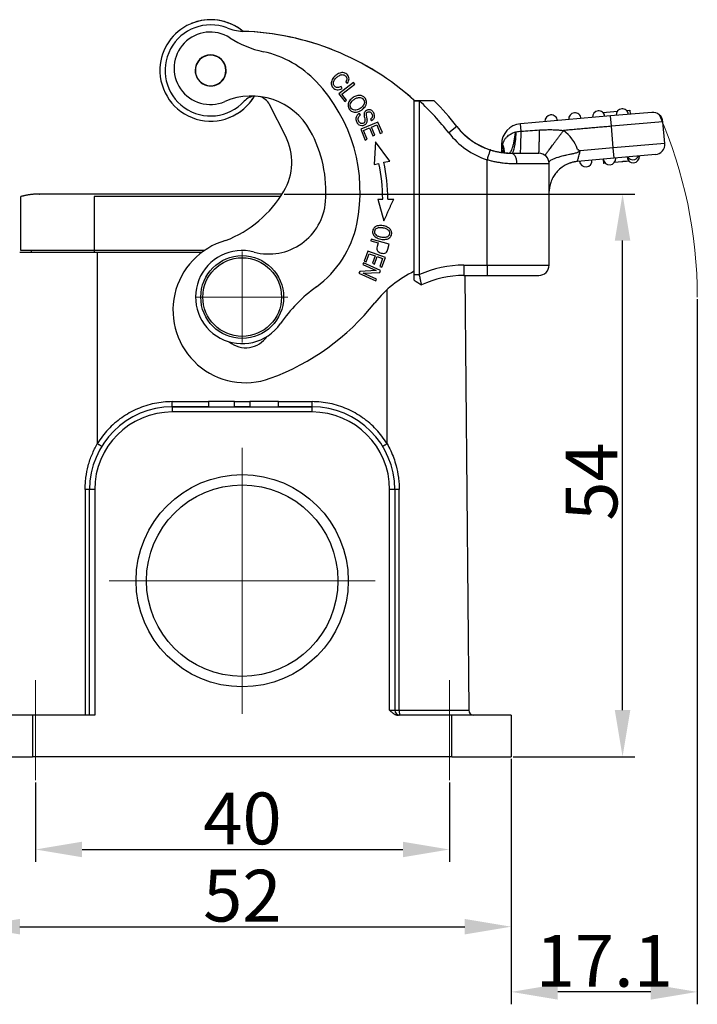
# Model space of a CAD drawing. Units: millimetres. Extents: x 1592 to 2037, y 610 to 925.
# Drawn here: x 1842 to 1907, y 753 to 848 of the extents above; entities that cross this region are included whole.
import ezdxf

# ---------------------------------------------------------------- set-up
doc = ezdxf.new("R2010")
doc.units = ezdxf.units.MM
doc.header["$LTSCALE"] = 65.395
doc.header["$PDMODE"] = 3
doc.header["$PDSIZE"] = 8
doc.linetypes.add('CENTER', pattern=[0.6, 0.375, -0.075, 0.075, -0.075])
doc.layers.get('0').update_dxf_attribs({"linetype": 'CONTINUOUS', "lineweight": 30})
doc.layers.get('Defpoints').update_dxf_attribs({"linetype": 'CONTINUOUS'})
doc.layers.add('Cen', color=1, linetype='CENTER', lineweight=15)
doc.layers.add('Dim', color=3, linetype='CONTINUOUS', lineweight=15)
doc.styles.add('Romans字体', font='romans.shx', dxfattribs={"width": 0.75})
doc.dimstyles.new('01', dxfattribs={"dimtxt": 5, "dimasz": 4.5, "dimexe": 1.2, "dimexo": 0.2, "dimgap": 0.5, "dimtad": 1, "dimdec": 1, "dimdsep": 46, "dimtxsty": 'Romans字体', "dimcen": 0, "dimclrd": 1, "dimclre": 6, "dimclrt": 4, "dimazin": 2, "dimtfac": 1, "dimtdec": 1, "dimtofl": 0, "dimtmove": 0, "dimatfit": 3, "dimfxl": 1, "dimtolj": 1, "dimtzin": 0, "dimarcsym": 0})

# ---------------------------------------------------------------- blocks, each defined once
blk = doc.blocks.new('*D84')
at = {"layer": 'Defpoints', "color": 0, "transparency": 16777216}
for p in [(1907.14, 820.845), (1889.16, 776.445), (1889.16, 753.73)]:
    blk.add_point(p, dxfattribs=at)
at = {"layer": 'Dim', "color": 6, "lineweight": -2, "transparency": 16777216}
for p, q in [((1907.14, 820.645), (1907.14, 752.53)), ((1889.16, 776.245), (1889.16, 752.53))]:
    blk.add_line(p, q, dxfattribs=at)
at = {"layer": 'Dim', "color": 1, "lineweight": -2, "transparency": 16777216}
blk.add_line((1902.64, 753.73), (1893.66, 753.73), dxfattribs=at)
at = {"layer": 'Dim', "color": 1, "transparency": 16777216}
for points in [[(1893.66, 754.48), (1893.66, 752.98), (1889.16, 753.73)], [(1902.64, 754.48), (1902.64, 752.98), (1907.14, 753.73)]]:
    blk.add_solid(points, dxfattribs=at)
at = {"layer": 'Dim', "color": 4, "transparency": 16777216, "insert": (1898.15, 756.73), "char_height": 5, "attachment_point": 5, "style": 'Romans字体'}
blk.add_mtext('\\A1;17.1', dxfattribs=at)
blk = doc.blocks.new('*D79')
at = {"layer": 'Defpoints', "color": 0, "transparency": 16777216}
for p in [(1837.182, 776.445), (1889.16, 776.445), (1889.16, 760.027)]:
    blk.add_point(p, dxfattribs=at)
at = {"layer": 'Dim', "color": 6, "lineweight": -2, "transparency": 16777216}
for p, q in [((1837.182, 776.245), (1837.182, 758.827)), ((1889.16, 776.245), (1889.16, 758.827))]:
    blk.add_line(p, q, dxfattribs=at)
at = {"layer": 'Dim', "color": 1, "lineweight": -2, "transparency": 16777216}
blk.add_line((1841.682, 760.027), (1884.66, 760.027), dxfattribs=at)
at = {"layer": 'Dim', "color": 1, "transparency": 16777216}
for points in [[(1841.682, 760.777), (1841.682, 759.277), (1837.182, 760.027)], [(1884.66, 760.777), (1884.66, 759.277), (1889.16, 760.027)]]:
    blk.add_solid(points, dxfattribs=at)
at = {"layer": 'Dim', "color": 4, "transparency": 16777216, "insert": (1863.171, 763.027), "char_height": 5, "attachment_point": 5, "style": 'Romans字体'}
blk.add_mtext('\\A1;52', dxfattribs=at)
blk = doc.blocks.new('*D80')
at = {"layer": 'Defpoints', "color": 0, "transparency": 16777216}
for p in [(1843.194, 774.164), (1883.186, 774.164), (1883.186, 767.484)]:
    blk.add_point(p, dxfattribs=at)
at = {"layer": 'Dim', "color": 6, "lineweight": -2, "transparency": 16777216}
for p, q in [((1843.194, 773.964), (1843.194, 766.284)), ((1883.186, 773.964), (1883.186, 766.284))]:
    blk.add_line(p, q, dxfattribs=at)
at = {"layer": 'Dim', "color": 1, "lineweight": -2, "transparency": 16777216}
blk.add_line((1847.694, 767.484), (1878.686, 767.484), dxfattribs=at)
at = {"layer": 'Dim', "color": 1, "transparency": 16777216}
for points in [[(1847.694, 768.234), (1847.694, 766.734), (1843.194, 767.484)], [(1878.686, 768.234), (1878.686, 766.734), (1883.186, 767.484)]]:
    blk.add_solid(points, dxfattribs=at)
at = {"layer": 'Dim', "color": 4, "transparency": 16777216, "insert": (1863.19, 770.484), "char_height": 5, "attachment_point": 5, "style": 'Romans字体'}
blk.add_mtext('\\A1;40', dxfattribs=at)
blk = doc.blocks.new('*D81')
at = {"layer": 'Defpoints', "color": 0, "transparency": 16777216}
for p in [(1867.026, 830.796), (1899.916, 830.796), (1889.16, 776.445)]:
    blk.add_point(p, dxfattribs=at)
at = {"layer": 'Dim', "color": 6, "lineweight": -2, "transparency": 16777216}
for p, q in [((1867.226, 830.796), (1901.116, 830.796)), ((1889.36, 776.445), (1901.116, 776.445))]:
    blk.add_line(p, q, dxfattribs=at)
at = {"layer": 'Dim', "color": 1, "lineweight": -2, "transparency": 16777216}
blk.add_line((1899.916, 780.945), (1899.916, 826.296), dxfattribs=at)
at = {"layer": 'Dim', "color": 1, "transparency": 16777216}
for points in [[(1899.166, 826.296), (1900.666, 826.296), (1899.916, 830.796)], [(1899.166, 780.945), (1900.666, 780.945), (1899.916, 776.445)]]:
    blk.add_solid(points, dxfattribs=at)
at = {"layer": 'Dim', "color": 4, "transparency": 16777216, "insert": (1896.916, 803.021), "char_height": 5, "attachment_point": 5, "rotation": 90, "style": 'Romans字体'}
blk.add_mtext('\\A1;54', dxfattribs=at)

msp = doc.modelspace()

# ---------------------------------------------------------------- linework, layer by layer
at = {"color": 7, "linetype": 'Continuous'}
for p, q in [((1873.916, 841.569), (1872.487, 840.476)), ((1872.811, 840.994), (1872.72, 841.185)), ((1872.778, 840.445), (1874.039, 841.409)), ((1873.166, 841.616), (1873.34, 841.505)), ((1874.039, 841.409), (1873.916, 841.569)), ((1872.487, 840.476), (1873.066, 839.719)), ((1873.234, 839.848), (1872.778, 840.445)), ((1873.066, 839.719), (1873.234, 839.848)), ((1867.367, 836.344), (1865.808, 839.431)), ((1900.303, 838.873), (1900.604, 838.899)), ((1900.604, 838.899), (1900.639, 838.501)), ((1874.589, 838.419), (1874.484, 838.579)), ((1875.552, 838.037), (1875.657, 837.873)), ((1898.746, 838.335), (1890.047, 837.574)), ((1898.011, 838.672), (1899.412, 838.795)), ((1902.731, 838.684), (1898.746, 838.335)), ((1898.834, 837.339), (1898.746, 838.335)), ((1876.277, 837.744), (1874.617, 837.048)), ((1874.617, 837.048), (1875.057, 835.999)), ((1874.89, 836.945), (1875.456, 837.182)), ((1875.252, 836.081), (1874.89, 836.945)), ((1875.456, 837.182), (1875.782, 836.404)), ((1875.65, 837.263), (1876.159, 837.476)), ((1875.976, 836.485), (1875.65, 837.263)), ((1876.159, 837.476), (1876.507, 836.646)), ((1876.703, 836.728), (1876.277, 837.744)), ((1883.917, 837.311), (1883.129, 836.696)), ((1890.108, 836.866), (1890.047, 837.574)), ((1903.814, 837.775), (1898.834, 837.339)), ((1899.017, 835.247), (1898.834, 837.339)), ((1903.998, 835.683), (1903.814, 837.775)), ((1875.057, 835.999), (1875.252, 836.081)), ((1875.782, 836.404), (1875.976, 836.485)), ((1876.507, 836.646), (1876.703, 836.728)), ((1876.055, 835.852), (1875.901, 833.66)), ((1877.415, 833.979), (1876.055, 835.852)), ((1888.221, 835.581), (1888.221, 834.806)), ((1888.221, 835.581), (1888.329, 835.581)), ((1899.017, 835.247), (1895.821, 834.967)), ((1903.998, 835.683), (1899.017, 835.247)), ((1899.104, 834.251), (1899.017, 835.247)), ((1886.821, 823.932), (1886.821, 834.109)), ((1889.2, 834.732), (1891.821, 834.732)), ((1899.104, 834.251), (1895.559, 833.94)), ((1898.045, 834.158), (1898.079, 833.759)), ((1898.045, 834.158), (1898.08, 833.759)), ((1903.088, 834.599), (1899.104, 834.251)), ((1875.901, 833.66), (1876.374, 833.76)), ((1876.863, 833.863), (1877.415, 833.979)), ((1889.676, 833.732), (1892.821, 833.732)), ((1892.821, 823.932), (1892.821, 833.732)), ((1898.128, 833.925), (1898.142, 833.765)), ((1898.245, 833.774), (1898.142, 833.765)), ((1900.536, 833.974), (1899.136, 833.852)), ((1841.76, 825.345), (1841.76, 830.545)), ((1848.86, 830.545), (1848.86, 825.345)), ((1876.253, 830.313), (1876.859, 828.201)), ((1875.632, 826.445), (1875.584, 826.269)), ((1875.584, 826.269), (1876.289, 826.074)), ((1877.367, 825.966), (1875.632, 826.445)), ((1876.289, 826.074), (1876.195, 825.734)), ((1877.229, 825.465), (1877.367, 825.966)), ((1849.16, 825.145), (1841.66, 825.145)), ((1848.86, 825.345), (1841.76, 825.345)), ((1842.81, 825.145), (1842.814, 825.345)), ((1859.516, 825.345), (1848.86, 825.345)), ((1848.86, 825.345), (1848.86, 825.145)), ((1859.239, 825.145), (1849.16, 825.145)), ((1849.16, 825.145), (1849.16, 806.678)), ((1875.299, 825.272), (1874.952, 824.305)), ((1875.152, 824.234), (1875.437, 825.029)), ((1876.993, 824.664), (1875.299, 825.272)), ((1875.437, 825.029), (1876.014, 824.822)), ((1876.014, 824.822), (1875.757, 824.105)), ((1875.955, 824.034), (1876.213, 824.751)), ((1876.213, 824.751), (1876.732, 824.564)), ((1876.732, 824.564), (1876.457, 823.799)), ((1876.657, 823.727), (1876.993, 824.664)), ((1874.885, 824.138), (1874.813, 823.979)), ((1874.813, 823.979), (1876.103, 823.399)), ((1876.527, 823.4), (1874.885, 824.138)), ((1874.952, 824.305), (1875.152, 824.234)), ((1875.757, 824.105), (1875.955, 824.034)), ((1876.457, 823.799), (1876.657, 823.727)), ((1884.58, 823.932), (1884.58, 822.932)), ((1884.58, 823.932), (1886.821, 823.932)), ((1886.821, 823.932), (1886.821, 822.932)), ((1886.821, 823.932), (1892.821, 823.932)), ((1874.517, 823.32), (1874.44, 823.149)), ((1874.44, 823.149), (1876.082, 822.411)), ((1876.103, 823.399), (1874.517, 823.32)), ((1874.864, 823.15), (1876.45, 823.229)), ((1876.153, 822.57), (1874.864, 823.15)), ((1876.45, 823.229), (1876.527, 823.4)), ((1884.58, 822.932), (1886.821, 822.932)), ((1884.679, 822.932), (1885.046, 780.941)), ((1886.821, 822.932), (1891.821, 822.932)), ((1876.082, 822.411), (1876.153, 822.57)), ((1877.16, 806.678), (1877.16, 821.552)), ((1856.41, 810.741), (1859.919, 810.741)), ((1856.41, 810.245), (1856.41, 810.741)), ((1862.419, 810.745), (1859.919, 810.745)), ((1859.919, 810.745), (1859.919, 810.245)), ((1862.419, 810.245), (1862.419, 810.745)), ((1862.419, 810.741), (1863.886, 810.741)), ((1866.66, 810.745), (1863.886, 810.745)), ((1863.886, 810.745), (1863.886, 810.245)), ((1866.66, 810.245), (1866.66, 810.745)), ((1866.66, 810.741), (1869.91, 810.741)), ((1869.91, 810.245), (1869.91, 810.741)), ((1856.41, 810.245), (1869.91, 810.245)), ((1856.41, 810.245), (1856.41, 809.745)), ((1859.919, 810.245), (1856.41, 810.245)), ((1869.91, 809.745), (1856.41, 809.745)), ((1863.886, 810.245), (1862.419, 810.245)), ((1869.91, 810.245), (1866.66, 810.245)), ((1869.91, 809.745), (1869.91, 810.245)), ((1848.91, 802.245), (1848.41, 802.245)), ((1848.41, 780.445), (1848.41, 802.245)), ((1848.91, 802.245), (1848.91, 780.445)), ((1877.91, 802.245), (1877.41, 802.245)), ((1877.41, 780.945), (1877.41, 802.245)), ((1877.91, 802.245), (1877.91, 780.945)), ((1877.41, 780.945), (1877.91, 780.945)), ((1878.335, 780.941), (1885.046, 780.941)), ((1842.91, 780.445), (1837.16, 780.445)), ((1848.91, 780.445), (1842.91, 780.445)), ((1842.91, 780.445), (1842.91, 776.445)), ((1883.41, 780.445), (1878.276, 780.445)), ((1889.16, 780.445), (1883.41, 780.445)), ((1883.41, 776.445), (1883.41, 780.445)), ((1889.16, 780.445), (1889.16, 776.445)), ((1837.16, 776.445), (1842.91, 776.445)), ((1883.41, 776.445), (1842.91, 776.445)), ((1883.41, 776.445), (1889.16, 776.445))]:
    msp.add_line(p, q, dxfattribs=at)
for centre, radius in [((1863.16, 820.845), 4), ((1863.16, 820.845), 3.8), ((1863.16, 793.445), 10.25), ((1863.16, 793.445), 9.25)]:
    msp.add_circle(centre, radius, dxfattribs=at)
for centre, radius, start, end in [((1860.111, 842.732), 4.9, 50.43221, 177.27596), ((1860.118, 842.735), 4.9, 50.36924, 112.60424), ((1860.111, 842.732), 4.4, 68.81753, 317.6199), ((1860.081, 842.942), 3.5, 57.33498, 293.36637), ((1863.507, 851.497), 5, 248.81763, 266.25201), ((1862.392, 820.52), 26, 47.88781, 88.26264), ((1862.399, 820.523), 26, 47.94519, 88.16439), ((1867.368, 854.307), 10, 237.33498, 257.56107), ((1863.06, 834.777), 10, 43.42914, 77.56107), ((1860.111, 842.732), 1.5, 0.41956, 180.41956), ((1860.111, 842.732), 1.475, 22.52267, 202.52267), ((1860.111, 842.732), 4.9, 177.27596, 329.5869), ((1860.111, 842.732), 1.5, 180.41956, 0.41956), ((1860.111, 842.732), 1.475, 202.52267, 22.52267), ((1859.095, 831.023), 15.46, 348.31811, 43.42914), ((1864.048, 833.763), 6.5, 28.94532, 113.36637), ((1860.118, 842.735), 4.9, 292.51424, 329.55487), ((1864.469, 838.755), 1.5, 92.86235, 137.62003), ((1864.469, 838.755), 1.5, 26.7951, 77.48885), ((1862.392, 820.52), 26.3, 37.9572, 47.12621), ((1862.392, 820.52), 27.3, 37.9572, 44.95113), ((1897.601, 838.235), 0.6, 95, 185), ((1897.601, 838.235), 0.6, 5, 95), ((1899.892, 838.435), 0.6, 95, 185), ((1899.892, 838.435), 0.6, 5, 95), ((1893.018, 837.834), 0.6, 95, 185), ((1893.018, 837.834), 0.6, 5, 95), ((1895.309, 838.034), 0.6, 95, 185), ((1895.309, 838.034), 0.6, 5, 95), ((1902.818, 837.687), 1, 5, 95), ((1889.2, 841.432), 6.7, 217.9572, 252.00109), ((1890.221, 835.581), 2, 95, 180), ((1891.821, 833.732), 4, 20.17275, 53.19793), ((1862.458, 833.864), 5.5, 329.32865, 26.7951), ((1859.095, 831.023), 12.16, 355.52373, 28.94532), ((1889.2, 841.432), 7.7, 217.9572, 252.00109), ((1903.001, 835.595), 1, 275, 5), ((1891.821, 833.732), 1, 0, 90), ((1898.655, 834.211), 0.6, 185, 275), ((1898.655, 834.211), 0.6, 275, 5), ((1900.947, 834.412), 0.6, 185, 275), ((1900.921, 834.711), 0.6, 215.00102, 270), ((1900.921, 834.711), 0.6, 270, 334.9993), ((1900.947, 834.412), 0.6, 275, 5), ((1859.886, 830.285), 16.85, 0.09693, 11.90167), ((1859.886, 830.285), 17.35, 0.10029, 11.90167), ((1896.364, 834.011), 0.6, 185, 275), ((1896.364, 834.011), 0.6, 275, 5), ((1857.529, 836.787), 11.23, 291.00155, 329.32865), ((1865.734, 830.503), 5.5, 255.04062, 355.52373), ((1864.441, 829.918), 10, 306.08324, 348.31811), ((1863.472, 819.571), 7, 105.90388, 290.1151), ((1863.153, 820.842), 4.5, 75.04062, 325.20079), ((1884.58, 813.432), 10.5, 90, 114.14025), ((1891.821, 823.932), 1, 270, 0), ((1884.58, 813.432), 11, 115.83842, 141.50528), ((1884.58, 813.432), 9.5, 90, 115.43092), ((1879.165, 809.714), 15, 126.08324, 145.20079), ((1857.97, 834.595), 23, 290.1151, 321.50528), ((1863.5, 818.45), 2.5, 230.72708, 325.80534), ((1856.41, 802.245), 8, 90, 180), ((1856.41, 802.245), 7.5, 90, 180), ((1869.91, 802.245), 8, 0, 90), ((1869.91, 802.245), 7.5, 0, 90), ((1878.41, 780.945), 0.5, 180.00035, 270), ((1885.546, 780.945), 0.5, 180.5, 270)]:
    msp.add_arc(centre, radius, start, end, dxfattribs=at)
for major_axis, ratio, start_param, end_param in [((0.5, 0), 0.008827, 3.141868, 4.562772), ((0, 0.5), 0.149062, 1.579523, 3.14159)]:
    msp.add_ellipse((1878.41, 780.945), major_axis=major_axis, ratio=ratio, start_param=start_param, end_param=end_param, dxfattribs=at)
for points, degree, knots in [([(1873.34, 841.505), (1873.436, 841.647), (1873.507, 841.861), (1873.456, 842.127), (1873.341, 842.303), (1873.182, 842.438), (1872.942, 842.541), (1872.661, 842.53), (1872.375, 842.394), (1872.099, 842.186), (1871.878, 841.913), (1871.767, 841.634), (1871.75, 841.437), (1871.8, 841.248), (1871.931, 841.055), (1872.112, 840.909), (1872.391, 840.832), (1872.637, 840.895), (1872.811, 840.994)], 3, [0, 0, 0, 0, 0.115182, 0.172894, 0.230607, 0.28153, 0.332452, 0.434489, 0.485456, 0.536422, 0.63009, 0.677013, 0.723936, 0.77096, 0.817985, 0.863446, 0.908906, 1, 1, 1, 1]), ([(1872.36, 841.073), (1872.25, 841.08), (1872.073, 841.17), (1871.938, 841.451), (1872.01, 841.759), (1872.262, 842.056), (1872.589, 842.292), (1872.856, 842.347), (1873.048, 842.284), (1873.174, 842.181), (1873.258, 842.052), (1873.293, 841.882), (1873.24, 841.73), (1873.166, 841.616)], 3, [0, 0, 0, 0, 0.153116, 0.279741, 0.406434, 0.533127, 0.631581, 0.730036, 0.779406, 0.828776, 0.871585, 0.914394, 1, 1, 1, 1]), ([(1872.721, 841.184), (1872.668, 841.148), (1872.61, 841.12), (1872.488, 841.083), (1872.424, 841.074), (1872.36, 841.075)], 3, [0, 0, 0, 0, 0.5, 0.5, 1, 1, 1, 1]), ([(1873.54, 839.795), (1873.452, 839.67), (1873.354, 839.4), (1873.459, 838.998), (1873.772, 838.72), (1874.132, 838.678), (1874.444, 838.766), (1874.678, 838.888), (1874.888, 839.049), (1874.99, 839.168), (1875.034, 839.231)], 3, [0, 0, 0, 0, 0.176624, 0.352848, 0.515664, 0.677792, 0.758856, 0.839919, 0.91996, 1, 1, 1, 1]), ([(1873.871, 840.112), (1873.806, 840.07), (1873.745, 840.023), (1873.634, 839.917), (1873.584, 839.858), (1873.54, 839.795)], 3, [0, 0, 0, 0, 0.5, 0.5, 1, 1, 1, 1]), ([(1874.033, 838.905), (1873.954, 838.913), (1873.815, 838.954), (1873.659, 839.11), (1873.583, 839.314), (1873.612, 839.533), (1873.739, 839.752), (1873.889, 839.876), (1873.98, 839.935)], 3, [0, 0, 0, 0, 0.168609, 0.337219, 0.503228, 0.669236, 0.834618, 1, 1, 1, 1]), ([(1875.034, 839.231), (1875.122, 839.358), (1875.192, 839.56), (1875.163, 839.83), (1875.084, 840.002), (1874.975, 840.139), (1874.823, 840.259), (1874.58, 840.34), (1874.238, 840.308), (1873.997, 840.192), (1873.871, 840.112)], 3, [0, 0, 0, 0, 0.198153, 0.29704, 0.395928, 0.471394, 0.546861, 0.697794, 0.848897, 1, 1, 1, 1]), ([(1873.983, 839.931), (1874.023, 839.962), (1874.066, 839.99), (1874.156, 840.039), (1874.203, 840.059), (1874.299, 840.092), (1874.349, 840.104), (1874.45, 840.12), (1874.501, 840.124), (1874.552, 840.123)], 3, [0, 0, 0, 0, 0.25, 0.25, 0.5, 0.5, 0.75, 0.75, 1, 1, 1, 1]), ([(1874.552, 840.118), (1874.628, 840.105), (1874.762, 840.058), (1874.894, 839.924), (1874.964, 839.77), (1874.98, 839.575), (1874.902, 839.375), (1874.737, 839.194), (1874.579, 839.076), (1874.419, 838.986), (1874.239, 838.914), (1874.113, 838.898), (1874.033, 838.905)], 3, [0, 0, 0, 0, 0.118869, 0.237738, 0.320978, 0.404219, 0.5707, 0.653841, 0.736982, 0.802736, 0.868491, 1, 1, 1, 1]), ([(1881.713, 839.807), (1881.712, 839.807), (1881.711, 839.807), (1881.704, 839.807), (1881.693, 839.807), (1881.677, 839.807), (1881.656, 839.807), (1881.631, 839.807), (1881.577, 839.807), (1881.47, 839.807), (1881.29, 839.807), (1881.069, 839.807), (1880.857, 839.807), (1880.66, 839.807), (1880.484, 839.807), (1880.357, 839.807), (1880.29, 839.807)], 3, [0, 0, 0, 0, 0.029566, 0.059315, 0.08934, 0.119731, 0.150577, 0.18196, 0.213958, 0.326369, 0.45112, 0.577797, 0.721928, 0.802168, 0.894883, 1, 1, 1, 1]), ([(1875.657, 837.873), (1875.749, 837.925), (1875.898, 838.059), (1875.979, 838.327), (1875.893, 838.63), (1875.697, 838.875), (1875.44, 838.962), (1875.178, 838.896), (1875.02, 838.763), (1874.954, 838.625), (1874.931, 838.521), (1874.935, 838.387), (1874.956, 838.262), (1874.971, 838.191)], 3, [0, 0, 0, 0, 0.125244, 0.249962, 0.373965, 0.487241, 0.600518, 0.714301, 0.817166, 0.868598, 0.92003, 0.960015, 1, 1, 1, 1]), ([(1874.236, 838.355), (1874.176, 838.264), (1874.131, 838.117), (1874.164, 837.902), (1874.232, 837.731), (1874.327, 837.586), (1874.477, 837.455), (1874.708, 837.38), (1874.997, 837.453), (1875.203, 837.632), (1875.25, 837.803), (1875.252, 837.904)], 3, [0, 0, 0, 0, 0.16818, 0.252271, 0.336361, 0.402635, 0.46891, 0.601165, 0.733163, 0.86643, 1, 1, 1, 1]), ([(1874.484, 838.579), (1874.434, 838.553), (1874.388, 838.52), (1874.304, 838.445), (1874.267, 838.402), (1874.236, 838.355)], 3, [0, 0, 0, 0, 0.5, 0.5, 1, 1, 1, 1]), ([(1874.562, 837.669), (1874.531, 837.691), (1874.503, 837.716), (1874.454, 837.772), (1874.434, 837.804), (1874.4, 837.87), (1874.388, 837.906), (1874.372, 837.979), (1874.368, 838.016), (1874.371, 838.091), (1874.377, 838.128), (1874.398, 838.199), (1874.412, 838.234), (1874.45, 838.298), (1874.473, 838.328), (1874.525, 838.381), (1874.555, 838.405), (1874.587, 838.424)], 3, [0, 0, 0, 0, 0.125, 0.125, 0.25, 0.25, 0.375, 0.375, 0.5, 0.5, 0.625, 0.625, 0.75, 0.75, 0.875, 0.875, 1, 1, 1, 1]), ([(1875.022, 837.91), (1875.024, 837.882), (1875.023, 837.854), (1875.012, 837.799), (1875.002, 837.773), (1874.976, 837.724), (1874.959, 837.701), (1874.92, 837.662), (1874.897, 837.645), (1874.848, 837.619), (1874.821, 837.61), (1874.766, 837.599), (1874.738, 837.598), (1874.683, 837.604), (1874.655, 837.611), (1874.604, 837.632), (1874.58, 837.647), (1874.559, 837.665)], 3, [0, 0, 0, 0, 0.125, 0.125, 0.25, 0.25, 0.375, 0.375, 0.5, 0.5, 0.625, 0.625, 0.75, 0.75, 0.875, 0.875, 1, 1, 1, 1]), ([(1875.198, 838.256), (1875.18, 838.339), (1875.157, 838.478), (1875.166, 838.594), (1875.209, 838.659), (1875.287, 838.72), (1875.387, 838.748), (1875.494, 838.734), (1875.582, 838.678), (1875.644, 838.602), (1875.703, 838.503), (1875.75, 838.375), (1875.739, 838.205), (1875.648, 838.099), (1875.552, 838.037)], 3, [0, 0, 0, 0, 0.076072, 0.152144, 0.229021, 0.305898, 0.394856, 0.483815, 0.572407, 0.616703, 0.660999, 0.745912, 0.830824, 1, 1, 1, 1]), ([(1888.815, 834.742), (1888.771, 834.742), (1888.607, 834.751), (1888.152, 834.795), (1887.45, 834.929), (1886.736, 835.158), (1886.123, 835.439), (1885.649, 835.705), (1885.174, 836.03), (1884.709, 836.415), (1884.338, 836.785), (1884.129, 837.027), (1884.06, 837.11)], 3, [0, 0, 0, 0, 0.072335, 0.229993, 0.389395, 0.549681, 0.630238, 0.711141, 0.79258, 0.874762, 0.957887, 1, 1, 1, 1]), ([(1891.821, 834.732), (1891.822, 834.733), (1891.824, 834.734), (1891.827, 834.742), (1891.829, 834.755), (1891.832, 834.773), (1891.835, 834.795), (1891.837, 834.822), (1891.84, 834.853), (1891.843, 834.889), (1891.845, 834.928), (1891.847, 834.97), (1891.85, 835.016), (1891.852, 835.066), (1891.854, 835.118), (1891.856, 835.172), (1891.858, 835.23), (1891.86, 835.29), (1891.862, 835.351), (1891.864, 835.415), (1891.866, 835.481), (1891.867, 835.548), (1891.869, 835.616), (1891.87, 835.686), (1891.872, 835.757), (1891.873, 835.828), (1891.875, 835.901), (1891.876, 835.973), (1891.877, 836.047), (1891.878, 836.12), (1891.879, 836.194), (1891.88, 836.268), (1891.881, 836.341), (1891.882, 836.415), (1891.882, 836.488), (1891.883, 836.56), (1891.884, 836.633), (1891.884, 836.704), (1891.885, 836.775), (1891.886, 836.845), (1891.886, 836.914), (1891.886, 836.96), (1891.886, 836.983)], 3, [0, 0, 0, 0, 0.032129, 0.063892, 0.09529, 0.126322, 0.156989, 0.18729, 0.217225, 0.246795, 0.276, 0.304838, 0.333311, 0.361419, 0.389161, 0.416538, 0.443548, 0.470194, 0.496473, 0.522387, 0.547936, 0.573119, 0.597936, 0.622388, 0.646474, 0.670194, 0.693549, 0.716539, 0.739162, 0.76142, 0.783313, 0.80484, 0.826001, 0.846797, 0.867227, 0.887291, 0.90699, 0.926323, 0.945291, 0.963893, 0.982129, 1, 1, 1, 1]), ([(1891.886, 836.983), (1891.977, 836.988), (1892.158, 836.999), (1892.427, 837.009), (1892.692, 837.015), (1892.954, 837.016), (1893.245, 837.011), (1893.56, 836.998), (1893.895, 836.973), (1894.112, 836.947), (1894.217, 836.935)], 3, [0, 0, 0, 0, 0.116903, 0.232182, 0.345873, 0.458016, 0.568653, 0.71991, 0.863637, 1, 1, 1, 1]), ([(1892.42, 834.533), (1892.42, 834.533), (1892.422, 834.536), (1892.432, 834.549), (1892.44, 834.559), (1892.46, 834.587), (1892.473, 834.604), (1892.505, 834.647), (1892.524, 834.672), (1892.568, 834.731), (1892.593, 834.764), (1892.648, 834.838), (1892.679, 834.879), (1892.746, 834.969), (1892.783, 835.018), (1892.861, 835.122), (1892.902, 835.178), (1892.99, 835.295), (1893.036, 835.357), (1893.132, 835.485), (1893.182, 835.552), (1893.285, 835.689), (1893.338, 835.76), (1893.445, 835.903), (1893.5, 835.977), (1893.611, 836.125), (1893.667, 836.199), (1893.778, 836.349), (1893.834, 836.423), (1893.946, 836.572), (1894.001, 836.646), (1894.11, 836.792), (1894.164, 836.864), (1894.217, 836.935)], 3, [0, 0, 0, 0, 0.061845, 0.061845, 0.124388, 0.124388, 0.186932, 0.186932, 0.249476, 0.249476, 0.312019, 0.312019, 0.374563, 0.374563, 0.437107, 0.437107, 0.49965, 0.49965, 0.562194, 0.562194, 0.624738, 0.624738, 0.687282, 0.687282, 0.749825, 0.749825, 0.812369, 0.812369, 0.874913, 0.874913, 0.937456, 0.937456, 1, 1, 1, 1]), ([(1888.329, 835.581), (1888.337, 835.608), (1888.352, 835.662), (1888.381, 835.748), (1888.417, 835.839), (1888.462, 835.934), (1888.517, 836.033), (1888.582, 836.133), (1888.659, 836.232), (1888.764, 836.348), (1888.901, 836.468), (1889.068, 836.581), (1889.237, 836.668), (1889.402, 836.734), (1889.513, 836.764), (1889.567, 836.778)], 3, [0, 0, 0, 0, 0.048247, 0.100471, 0.156541, 0.216298, 0.279557, 0.346101, 0.415691, 0.488062, 0.604811, 0.713899, 0.815769, 0.91094, 1, 1, 1, 1]), ([(1889.005, 834.767), (1889.006, 834.767), (1889.006, 834.767), (1889.038, 834.789), (1889.069, 834.823), (1889.133, 834.916), (1889.165, 834.974), (1889.228, 835.116), (1889.259, 835.2), (1889.319, 835.387), (1889.347, 835.492), (1889.402, 835.719), (1889.428, 835.84), (1889.475, 836.095), (1889.496, 836.228), (1889.535, 836.5), (1889.552, 836.639), (1889.567, 836.778)], 3, [0, 0, 0, 0, 0.002885, 0.002885, 0.14533, 0.14533, 0.287775, 0.287775, 0.43022, 0.43022, 0.572665, 0.572665, 0.71511, 0.71511, 0.857555, 0.857555, 1, 1, 1, 1]), ([(1889.2, 834.731), (1889.223, 834.731), (1889.247, 834.744), (1889.294, 834.793), (1889.318, 834.829), (1889.364, 834.926), (1889.386, 834.986), (1889.43, 835.128), (1889.451, 835.21), (1889.491, 835.394), (1889.51, 835.496), (1889.546, 835.717), (1889.562, 835.837), (1889.592, 836.09), (1889.605, 836.224), (1889.627, 836.503), (1889.637, 836.648), (1889.644, 836.797)], 3, [0, 0, 0, 0, 0.125, 0.125, 0.25, 0.25, 0.375, 0.375, 0.5, 0.5, 0.625, 0.625, 0.75, 0.75, 0.875, 0.875, 1, 1, 1, 1]), ([(1889.644, 836.797), (1889.719, 836.813), (1889.872, 836.847), (1890.028, 836.86), (1890.108, 836.866)], 3, [0, 0, 0, 0, 0.486791, 1, 1, 1, 1]), ([(1890.033, 834.732), (1890.038, 834.742), (1890.047, 834.76), (1890.061, 834.899), (1890.074, 835.099), (1890.084, 835.35), (1890.092, 835.635), (1890.098, 835.94), (1890.103, 836.252), (1890.106, 836.559), (1890.107, 836.767), (1890.108, 836.867)], 3, [0, 0, 0, 0, 0.139947, 0.272687, 0.398218, 0.516539, 0.627651, 0.731552, 0.828242, 0.917724, 1, 1, 1, 1]), ([(1887.129, 835.058), (1887.129, 835.058), (1887.126, 835.052), (1887.118, 835.028), (1887.112, 835.01), (1887.096, 834.963), (1887.086, 834.933), (1887.063, 834.864), (1887.05, 834.825), (1887.022, 834.737), (1887.006, 834.689), (1886.973, 834.585), (1886.955, 834.53), (1886.918, 834.415), (1886.899, 834.355), (1886.86, 834.233), (1886.841, 834.171), (1886.821, 834.109)], 3, [0, 0, 0, 0, 0.125, 0.125, 0.25, 0.25, 0.375, 0.375, 0.5, 0.5, 0.625, 0.625, 0.75, 0.75, 0.875, 0.875, 1, 1, 1, 1]), ([(1887.13, 835.06), (1887.246, 835.024), (1887.476, 834.953), (1887.825, 834.872), (1888.235, 834.797), (1888.705, 834.742), (1889.034, 834.735), (1889.2, 834.732)], 3, [0, 0, 0, 0, 0.164178, 0.326321, 0.487778, 0.742148, 1, 1, 1, 1]), ([(1888.363, 834.782), (1888.36, 834.808), (1888.356, 834.834), (1888.336, 834.951), (1888.314, 835.042), (1888.284, 835.132)], 3, [0, 0, 0, 0, 0.223263, 0.223263, 1, 1, 1, 1]), ([(1888.468, 834.771), (1888.469, 834.81), (1888.467, 834.897), (1888.452, 835.034), (1888.42, 835.182), (1888.377, 835.328), (1888.337, 835.424), (1888.317, 835.472)], 3, [0, 0, 0, 0, 0.169801, 0.384202, 0.594035, 0.799301, 1, 1, 1, 1]), ([(1888.497, 834.766), (1888.498, 834.782), (1888.501, 834.826), (1888.501, 834.898), (1888.497, 834.983), (1888.487, 835.068), (1888.472, 835.153), (1888.453, 835.239), (1888.429, 835.325), (1888.401, 835.411), (1888.368, 835.496), (1888.342, 835.553), (1888.329, 835.581)], 3, [0, 0, 0, 0, 0.063858, 0.170241, 0.276033, 0.381232, 0.48584, 0.589856, 0.69328, 0.796112, 0.898352, 1, 1, 1, 1]), ([(1892.821, 833.592), (1892.821, 833.606), (1892.821, 833.629), (1892.822, 833.667), (1892.822, 833.702), (1892.822, 833.739), (1892.822, 833.775), (1892.821, 833.805), (1892.821, 833.834), (1892.821, 833.862), (1892.825, 833.89), (1892.835, 833.932), (1892.865, 833.984), (1892.948, 834.058), (1893.116, 834.151), (1893.367, 834.254), (1893.663, 834.353), (1893.93, 834.432), (1894.225, 834.508), (1894.5, 834.574), (1894.752, 834.629), (1894.952, 834.672), (1895.111, 834.706), (1895.279, 834.745), (1895.436, 834.784), (1895.575, 834.83), (1895.662, 834.87), (1895.707, 834.908), (1895.726, 834.938), (1895.727, 834.973), (1895.71, 835.007), (1895.679, 835.04), (1895.633, 835.076), (1895.596, 835.099), (1895.575, 835.111)], 3, [0, 0, 0, 0, 0.014641, 0.026021, 0.034372, 0.040927, 0.047088, 0.054529, 0.064396, 0.077146, 0.092988, 0.112031, 0.163689, 0.226391, 0.320484, 0.431158, 0.501009, 0.581834, 0.636319, 0.706862, 0.761683, 0.793504, 0.82803, 0.856701, 0.893342, 0.921087, 0.940245, 0.947999, 0.954233, 0.960126, 0.966988, 0.975076, 0.986046, 1, 1, 1, 1]), ([(1886.821, 834.109), (1886.949, 834.075), (1887.199, 834.011), (1887.566, 833.933), (1887.912, 833.87), (1888.234, 833.823), (1888.532, 833.788), (1888.807, 833.763), (1889.058, 833.747), (1889.285, 833.737), (1889.489, 833.733), (1889.616, 833.732), (1889.676, 833.732)], 3, [0, 0, 0, 0, 0.132417, 0.257533, 0.375391, 0.486027, 0.589477, 0.685775, 0.774951, 0.857032, 0.932041, 1, 1, 1, 1]), ([(1889.2, 834.732), (1889.231, 834.732), (1889.262, 834.726), (1889.324, 834.7), (1889.353, 834.681), (1889.411, 834.631), (1889.439, 834.6), (1889.49, 834.527), (1889.515, 834.485), (1889.559, 834.393), (1889.578, 834.342), (1889.613, 834.233), (1889.628, 834.175), (1889.652, 834.054), (1889.661, 833.991), (1889.673, 833.863), (1889.676, 833.797), (1889.676, 833.732)], 3, [0, 0, 0, 0, 0.125, 0.125, 0.25, 0.25, 0.375, 0.375, 0.5, 0.5, 0.625, 0.625, 0.75, 0.75, 0.875, 0.875, 1, 1, 1, 1]), ([(1895.559, 833.94), (1895.559, 833.94), (1895.559, 833.941), (1895.564, 833.958), (1895.581, 834.024), (1895.608, 834.132), (1895.646, 834.279), (1895.692, 834.463), (1895.746, 834.674), (1895.79, 834.847), (1895.815, 834.944), (1895.821, 834.967)], 3, [0, 0, 0, 0, 0.005689, 0.136417, 0.267418, 0.398406, 0.532484, 0.674362, 0.817482, 0.957639, 1, 1, 1, 1]), ([(1895.559, 833.94), (1895.519, 833.936), (1895.437, 833.928), (1895.316, 833.91), (1895.195, 833.887), (1895.075, 833.858), (1894.956, 833.825), (1894.838, 833.787), (1894.722, 833.744), (1894.607, 833.696), (1894.382, 833.591), (1894.027, 833.378), (1893.686, 833.075), (1893.447, 832.792), (1893.304, 832.59), (1893.177, 832.378), (1893.069, 832.155), (1892.979, 831.924), (1892.909, 831.687), (1892.858, 831.445), (1892.832, 831.24), (1892.826, 831.116), (1892.824, 831.075)], 3, [0, 0, 0, 0, 0.028339, 0.056734, 0.085185, 0.113693, 0.142256, 0.170876, 0.199552, 0.228284, 0.257072, 0.371706, 0.513958, 0.571118, 0.628277, 0.685437, 0.742596, 0.799756, 0.856915, 0.914074, 0.971234, 1, 1, 1, 1]), ([(1867.026, 830.796), (1866.497, 830.796), (1865.339, 830.796), (1863.502, 830.796), (1861.47, 830.796), (1859.466, 830.796), (1857.516, 830.796), (1855.641, 830.796), (1853.697, 830.796), (1851.679, 830.796), (1850.13, 830.796), (1849.06, 830.796), (1848.519, 830.796), (1847.929, 830.796), (1847.313, 830.796), (1846.667, 830.796), (1846.067, 830.796), (1845.515, 830.796), (1845.011, 830.796), (1844.551, 830.796), (1844.146, 830.796), (1843.821, 830.796), (1843.593, 830.796), (1843.55, 830.796), (1843.563, 830.796), (1843.559, 830.796), (1843.56, 830.796), (1843.56, 830.796), (1843.56, 830.796), (1843.56, 830.796), (1843.56, 830.796), (1843.56, 830.796), (1843.56, 830.796), (1843.56, 830.796), (1843.56, 830.796)], 3, [0, 0, 0, 0, 0.032136, 0.070373, 0.11158, 0.155605, 0.192062, 0.230057, 0.269475, 0.310202, 0.352606, 0.363609, 0.375211, 0.385391, 0.399585, 0.413396, 0.42702, 0.440546, 0.454077, 0.468263, 0.483566, 0.500033, 0.517553, 0.537927, 0.559523, 0.581828, 0.604125, 0.626342, 0.685406, 0.74475, 0.805209, 0.867788, 0.933633, 1, 1, 1, 1]), ([(1876.327, 827.737), (1876.178, 827.712), (1875.924, 827.6), (1875.732, 827.274), (1875.775, 826.895), (1876.012, 826.638), (1876.3, 826.497), (1876.555, 826.427), (1876.817, 826.398), (1876.972, 826.409), (1877.047, 826.422)], 3, [0, 0, 0, 0, 0.17661, 0.352851, 0.515681, 0.677803, 0.758864, 0.839925, 0.919963, 1, 1, 1, 1]), ([(1876.092, 826.849), (1876.038, 826.904), (1875.964, 827.019), (1875.954, 827.219), (1876.035, 827.399), (1876.204, 827.522), (1876.445, 827.582), (1876.638, 827.567), (1876.745, 827.547)], 3, [0, 0, 0, 0, 0.168609, 0.337217, 0.503226, 0.669234, 0.834617, 1, 1, 1, 1]), ([(1876.784, 827.731), (1876.709, 827.745), (1876.632, 827.753), (1876.479, 827.755), (1876.403, 827.75), (1876.327, 827.737)], 3, [0, 0, 0, 0, 0.5, 0.5, 1, 1, 1, 1]), ([(1876.744, 827.542), (1876.845, 827.532), (1876.944, 827.507), (1877.13, 827.427), (1877.216, 827.372), (1877.292, 827.305)], 3, [0, 0, 0, 0, 0.5, 0.5, 1, 1, 1, 1]), ([(1877.047, 826.422), (1877.197, 826.448), (1877.385, 826.534), (1877.545, 826.726), (1877.603, 826.888), (1877.614, 827.045), (1877.584, 827.22), (1877.459, 827.427), (1877.186, 827.624), (1876.93, 827.703), (1876.784, 827.731)], 3, [0, 0, 0, 0, 0.198204, 0.29709, 0.395976, 0.471442, 0.546907, 0.697838, 0.848919, 1, 1, 1, 1]), ([(1877.289, 827.301), (1877.337, 827.245), (1877.403, 827.13), (1877.413, 826.913), (1877.287, 826.697), (1877.047, 826.599), (1876.803, 826.587), (1876.608, 826.611), (1876.43, 826.655), (1876.249, 826.723), (1876.145, 826.793), (1876.092, 826.849)], 3, [0, 0, 0, 0, 0.118859, 0.237717, 0.404184, 0.570651, 0.653802, 0.736952, 0.802714, 0.868476, 1, 1, 1, 1]), ([(1876.195, 825.734), (1876.169, 825.64), (1876.149, 825.474), (1876.229, 825.293), (1876.381, 825.168), (1876.593, 825.077), (1876.844, 825.051), (1877.043, 825.114), (1877.125, 825.206), (1877.157, 825.267)], 3, [0, 0, 0, 0, 0.133255, 0.26651, 0.399944, 0.533378, 0.689319, 0.84466, 1, 1, 1, 1]), ([(1879.786, 822.463), (1879.786, 822.463), (1879.786, 822.545), (1879.786, 822.622), (1879.786, 822.697), (1879.786, 822.802), (1879.786, 822.902), (1879.786, 823.014)], 2, [0, 0, 0, 0.250003, 0.500053, 0.500053, 0.750103, 0.750103, 1, 1, 1]), ([(1880.501, 822.011), (1880.501, 822.012), (1880.499, 822.019), (1880.493, 822.045), (1880.489, 822.065), (1880.478, 822.115), (1880.472, 822.147), (1880.456, 822.22), (1880.447, 822.262), (1880.427, 822.355), (1880.416, 822.405), (1880.393, 822.514), (1880.381, 822.572), (1880.355, 822.693), (1880.342, 822.756), (1880.315, 822.884), (1880.301, 822.949), (1880.288, 823.014)], 3, [0, 0, 0, 0, 0.125, 0.125, 0.25, 0.25, 0.375, 0.375, 0.5, 0.5, 0.625, 0.625, 0.75, 0.75, 0.875, 0.875, 1, 1, 1, 1]), ([(1847.986, 802.241), (1847.99, 802.436), (1847.997, 802.824), (1848.074, 803.6), (1848.264, 804.552), (1848.625, 805.658), (1848.982, 806.339), (1849.16, 806.678)], 3, [0, 0, 0, 0, 0.126078, 0.250984, 0.503401, 0.752977, 1, 1, 1, 1]), ([(1849.586, 806.421), (1849.586, 806.422), (1849.583, 806.424), (1849.572, 806.431), (1849.563, 806.436), (1849.542, 806.449), (1849.529, 806.458), (1849.498, 806.476), (1849.48, 806.487), (1849.44, 806.511), (1849.419, 806.524), (1849.373, 806.552), (1849.348, 806.567), (1849.297, 806.597), (1849.27, 806.613), (1849.216, 806.645), (1849.188, 806.662), (1849.16, 806.678)], 3, [0, 0, 0, 0, 0.125, 0.125, 0.25, 0.25, 0.375, 0.375, 0.5, 0.5, 0.625, 0.625, 0.75, 0.75, 0.875, 0.875, 1, 1, 1, 1]), ([(1876.734, 806.421), (1876.734, 806.421), (1876.736, 806.423), (1876.748, 806.429), (1876.756, 806.434), (1876.777, 806.446), (1876.791, 806.454), (1876.822, 806.473), (1876.839, 806.483), (1876.879, 806.507), (1876.9, 806.52), (1876.947, 806.548), (1876.972, 806.563), (1877.023, 806.594), (1877.05, 806.611), (1877.104, 806.644), (1877.132, 806.661), (1877.16, 806.678)], 3, [0, 0, 0, 0, 0.125, 0.125, 0.25, 0.25, 0.375, 0.375, 0.5, 0.5, 0.625, 0.625, 0.75, 0.75, 0.875, 0.875, 1, 1, 1, 1]), ([(1877.16, 806.678), (1877.281, 806.454), (1877.525, 806.004), (1877.813, 805.29), (1878.083, 804.427), (1878.246, 803.599), (1878.323, 802.824), (1878.33, 802.436), (1878.334, 802.241)], 3, [0, 0, 0, 0, 0.164812, 0.330019, 0.496879, 0.749242, 0.874018, 1, 1, 1, 1]), ([(1848.41, 802.245), (1848.41, 802.245), (1848.399, 802.244), (1848.358, 802.243), (1848.328, 802.243), (1848.251, 802.242), (1848.204, 802.242), (1848.101, 802.241), (1848.044, 802.241), (1847.986, 802.241)], 3, [0, 0, 0, 0, 0.25, 0.25, 0.5, 0.5, 0.75, 0.75, 1, 1, 1, 1]), ([(1878.334, 802.241), (1878.276, 802.241), (1878.219, 802.241), (1878.116, 802.242), (1878.069, 802.242), (1877.992, 802.243), (1877.962, 802.243), (1877.921, 802.244), (1877.91, 802.245), (1877.91, 802.245)], 3, [0, 0, 0, 0, 0.25, 0.25, 0.5, 0.5, 0.75, 0.75, 1, 1, 1, 1]), ([(1877.41, 780.945), (1877.449, 780.906), (1877.526, 780.83), (1877.639, 780.725), (1877.752, 780.635), (1877.859, 780.566), (1877.962, 780.513), (1878.061, 780.476), (1878.167, 780.451), (1878.239, 780.447), (1878.276, 780.445)], 3, [0, 0, 0, 0, 0.162597, 0.314222, 0.451591, 0.583499, 0.684757, 0.788157, 0.893389, 1, 1, 1, 1])]:
    msp.add_open_spline(points, degree=degree, knots=knots, dxfattribs=at)
for points, degree in [([(1879.786, 839.794), (1879.786, 839.807)], 1), ([(1879.786, 839.794), (1879.953, 839.794), (1880.12, 839.794), (1880.287, 839.794)], 3), ([(1879.786, 823.014), (1879.786, 839.794)], 1), ([(1880.29, 839.807), (1880.122, 839.807), (1879.954, 839.807), (1879.787, 839.807)], 3), ([(1880.286, 823.014), (1880.286, 839.794)], 1), ([(1880.287, 839.794), (1880.288, 839.798), (1880.289, 839.803), (1880.29, 839.807)], 3), ([(1874.973, 838.191), (1874.993, 838.099), (1875.007, 838.004), (1875.014, 837.909)], 3), ([(1875.254, 837.904), (1875.246, 838.023), (1875.227, 838.141), (1875.197, 838.256)], 3), ([(1890.108, 836.866), (1890.701, 836.905), (1891.294, 836.944), (1891.886, 836.983)], 3), ([(1898.834, 837.339), (1894.217, 836.935)], 1), ([(1889.567, 836.778), (1889.593, 836.784), (1889.618, 836.79), (1889.644, 836.797)], 3), ([(1887.199, 835.038), (1887.17, 835.047), (1887.141, 835.056), (1887.111, 835.066)], 3), ([(1888.257, 834.794), (1888.265, 834.908), (1888.274, 835.021), (1888.284, 835.132)], 3), ([(1888.284, 835.132), (1888.294, 835.245), (1888.305, 835.359), (1888.318, 835.472)], 3), ([(1888.318, 835.472), (1888.321, 835.508), (1888.325, 835.545), (1888.329, 835.581)], 3), ([(1895.575, 835.111), (1895.603, 835.095), (1895.657, 835.063), (1895.739, 835.015), (1895.794, 834.983), (1895.821, 834.967)], 3), ([(1890.033, 834.732), (1890.14, 834.732), (1890.247, 834.732), (1890.354, 834.732)], 3), ([(1891.512, 834.732), (1891.615, 834.732), (1891.718, 834.732), (1891.821, 834.732)], 3), ([(1898.106, 833.762), (1898.084, 833.76), (1898.08, 833.759)], 2), ([(1900.283, 833.952), (1900.016, 833.929), (1899.846, 833.914)], 2), ([(1843.56, 830.796), (1842.643, 830.795), (1841.76, 830.545)], 2), ([(1866.841, 830.545), (1848.86, 830.545)], 1), ([(1876.253, 830.313), (1876.736, 830.313)], 1), ([(1876.859, 828.201), (1877.8, 830.315)], 1), ([(1877.236, 830.315), (1877.8, 830.315)], 1), ([(1877.155, 825.269), (1877.188, 825.331), (1877.213, 825.396), (1877.231, 825.464)], 3), ([(1879.786, 823.014), (1880.286, 823.014)], 1), ([(1879.786, 822.463), (1880.024, 822.312), (1880.263, 822.162), (1880.501, 822.011)], 3), ([(1856.41, 810.741), (1855.823, 810.741), (1854.677, 810.622), (1853.008, 810.095), (1851.487, 809.243), (1850.166, 808.094), (1849.466, 807.178), (1849.16, 806.678)], 3), ([(1877.16, 806.678), (1876.853, 807.178), (1876.155, 808.095), (1874.834, 809.243), (1873.312, 810.095), (1871.643, 810.623), (1870.497, 810.74), (1869.91, 810.741)], 3), ([(1847.986, 802.241), (1847.986, 794.976), (1847.985, 787.711), (1847.985, 780.445)], 3), ([(1878.335, 780.941), (1878.335, 788.041), (1878.334, 795.141), (1878.334, 802.241)], 3)]:
    msp.add_open_spline(points, degree=degree, dxfattribs=at)
at = {"layer": 'Cen', "ltscale": 30}
for p, q in [((1863.16, 816.445), (1863.16, 825.245)), ((1858.76, 820.845), (1867.56, 820.845)), ((1863.16, 780.6), (1863.16, 806.29)), ((1850.315, 793.445), (1876.005, 793.445))]:
    msp.add_line(p, q, dxfattribs=at)
at = {"layer": 'Cen', "ltscale": 10}
for p, q in [((1843.194, 774.164), (1843.194, 783.846)), ((1883.186, 774.164), (1883.186, 783.846))]:
    msp.add_line(p, q, dxfattribs=at)
at = {"layer": 'Dim'}
msp.add_arc((1863.16, 820.845), 43.98, 0, 23.60114, dxfattribs=at)

# ---------------------------------------------------------------- dimensions: what is measured, and where the dimension line sits
dim = msp.add_linear_dim(base=(1899.916, 830.796), p1=(1889.16, 776.445), p2=(1867.026, 830.796), angle=90, text='54', dimstyle='01', dxfattribs=at)
dim.commit()
dim.dimension.update_dxf_attribs({"geometry": '*D81', "text_midpoint": (1899.916, 803.021), "dimtype": 160})
dim = msp.add_linear_dim(base=(1889.16, 753.73), p1=(1907.14, 820.845), p2=(1889.16, 776.445), text='17.1', dimstyle='01', dxfattribs=at)
dim.commit()
dim.dimension.update_dxf_attribs({"geometry": '*D84', "text_midpoint": (1898.15, 756.73)})
for base, p1, p2, picture, middle in [((1889.16, 760.027), (1837.182, 776.445), (1889.16, 776.445), '*D79', (1863.171, 763.027)), ((1883.186, 767.484), (1843.194, 774.164), (1883.186, 774.164), '*D80', (1863.19, 770.484))]:
    dim = msp.add_linear_dim(base=base, p1=p1, p2=p2, dimstyle='01', dxfattribs=at)
    dim.commit()
    dim.dimension.update_dxf_attribs({"geometry": picture, "text_midpoint": middle})

doc.saveas('drawing.dxf')
